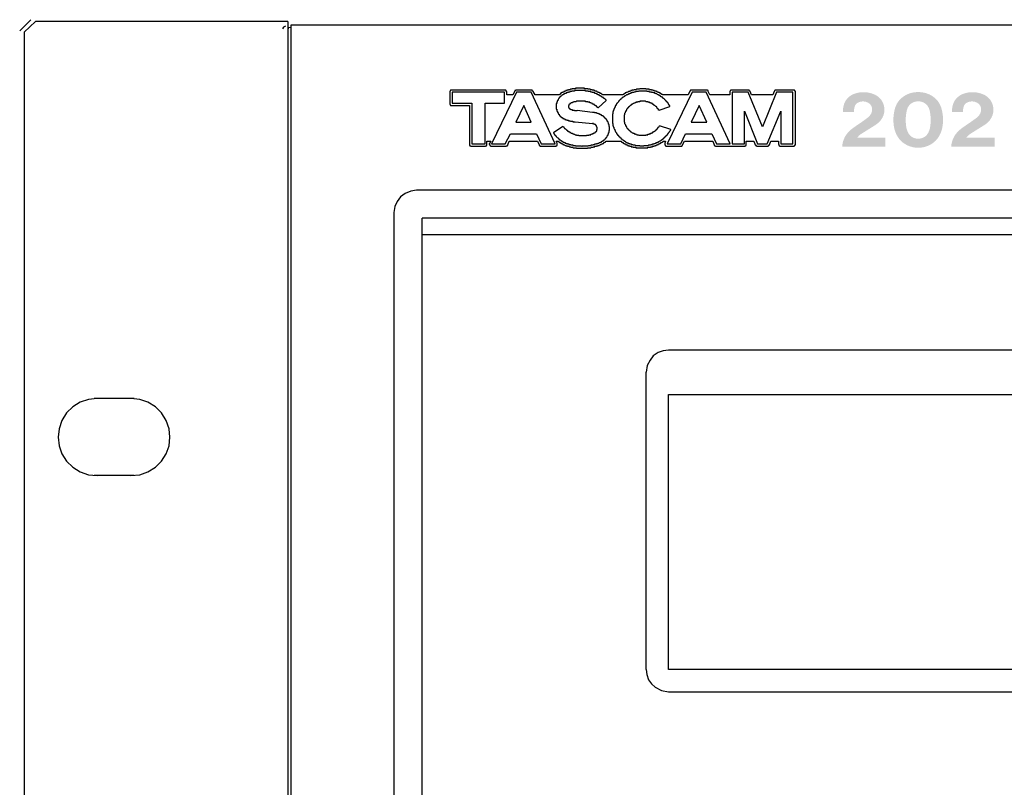
# Model space of a CAD drawing. Extents: x -334 to 148, y -213 to 206.
# Drawn here: x -334 to -246, y 137 to 206 of the extents above; entities that cross this region are included whole.
import ezdxf

# ---------------------------------------------------------------- set-up
doc = ezdxf.new("R2010")
doc.units = 0
doc.header["$MEASUREMENT"] = 0
doc.layers.add('レイヤー_1', color=160, linetype='Continuous')

msp = doc.modelspace()

# ---------------------------------------------------------------- hatches: boundary and pattern name
at = {"layer": 'レイヤー_1'}
h = msp.add_hatch(color=7, dxfattribs=at)
edge = h.paths.add_edge_path(flags=16)
edge.add_spline(control_points=[(-251.044883, 198.172917), (-251.127307, 197.934516), (-251.166323, 197.686469), (-251.155212, 197.439111), (-251.155212, 197.439111), (-250.178183, 197.439111), (-250.178183, 197.439111), (-250.179561, 197.586561), (-250.159235, 197.737457), (-250.123579, 197.880773), (-250.081721, 198.064052), (-249.948309, 198.217014), (-249.762619, 198.296251), (-249.557894, 198.376177), (-249.32802, 198.392714), (-249.112271, 198.339659), (-248.814701, 198.263178), (-248.596023, 198.033046), (-248.55761, 197.757438), (-248.524968, 197.445312), (-248.665959, 197.13801), (-248.934159, 196.936127), (-249.228198, 196.713574), (-249.531367, 196.499978), (-249.839272, 196.291895), (-250.004895, 196.181651), (-250.168279, 196.068652), (-250.326925, 195.95083), (-250.866772, 195.556022), (-251.192936, 194.973801), (-251.223598, 194.348861), (-251.223598, 194.348861), (-247.36466, 194.348861), (-247.36466, 194.348861), (-247.36466, 194.348861), (-247.36466, 195.135031), (-247.36466, 195.135031), (-247.36466, 195.135031), (-249.884833, 195.135031), (-249.884833, 195.135031), (-249.791127, 195.272835), (-249.669601, 195.387901), (-249.525854, 195.481608), (-249.525854, 195.481608), (-248.242556, 196.281559), (-248.242556, 196.281559), (-247.536484, 196.72391), (-247.266992, 197.549354), (-247.596687, 198.263178), (-247.743276, 198.583572), (-248.01363, 198.845399), (-248.360637, 198.996294), (-248.907546, 199.235384), (-249.541185, 199.262256), (-250.109626, 199.065196), (-250.55456, 198.909478), (-250.898208, 198.580816), (-251.044883, 198.172917)], knot_values=[0, 0, 0, 0, 1, 1, 1, 2, 2, 2, 3, 3, 3, 4, 4, 4, 5, 5, 5, 6, 6, 6, 7, 7, 7, 8, 8, 8, 9, 9, 9, 10, 10, 10, 11, 11, 11, 12, 12, 12, 13, 13, 13, 14, 14, 14, 15, 15, 15, 16, 16, 16, 17, 17, 17, 18, 18, 18, 19, 19, 19, 19], degree=3, periodic=0)
edge = h.paths.add_edge_path()
edge.add_spline(control_points=[(-253.294617, 195.53673), (-253.458775, 195.237695), (-253.796825, 195.048904), (-254.167001, 195.046837), (-254.537952, 195.048904), (-254.876605, 195.237695), (-255.040763, 195.53673), (-255.118278, 195.686936), (-255.178395, 195.842654), (-255.216119, 196.003885), (-255.315165, 196.542697), (-255.30061, 197.091846), (-255.1734, 197.621701), (-255.104239, 197.900754), (-254.907352, 198.140533), (-254.634328, 198.284538), (-254.491184, 198.349306), (-254.329007, 198.381689), (-254.167001, 198.378933), (-254.00422, 198.381689), (-253.843593, 198.349306), (-253.698985, 198.284538), (-253.425875, 198.139155), (-253.231055, 197.900065), (-253.161292, 197.621701), (-253.034167, 197.091846), (-253.01944, 196.542697), (-253.117883, 196.003885), (-253.157071, 195.842654), (-253.215724, 195.686936), (-253.294617, 195.53673)], knot_values=[0, 0, 0, 0, 1, 1, 1, 2, 2, 2, 3, 3, 3, 4, 4, 4, 5, 5, 5, 6, 6, 6, 7, 7, 7, 8, 8, 8, 9, 9, 9, 10, 10, 10, 10], degree=3, periodic=0)
edge = h.paths.add_edge_path(flags=16)
edge.add_spline(control_points=[(-252.043014, 195.920513), (-251.899784, 196.560612), (-251.927775, 197.223448), (-252.126126, 197.850456), (-252.390193, 198.664876), (-253.224767, 199.219537), (-254.167001, 199.210579), (-255.110613, 199.219537), (-255.943895, 198.664876), (-256.208651, 197.850456), (-256.406916, 197.223448), (-256.434821, 196.560612), (-256.292367, 195.920513), (-256.214163, 195.617345), (-256.079374, 195.327957), (-255.892994, 195.066819), (-255.50387, 194.55281), (-254.858432, 194.24413), (-254.167001, 194.241374), (-253.474967, 194.24413), (-252.830218, 194.55281), (-252.441783, 195.066819), (-252.255231, 195.327957), (-252.120614, 195.617345), (-252.043014, 195.920513)], knot_values=[0, 0, 0, 0, 1, 1, 1, 2, 2, 2, 3, 3, 3, 4, 4, 4, 5, 5, 5, 6, 6, 6, 7, 7, 7, 8, 8, 8, 8], degree=3, periodic=0)
edge = h.paths.add_edge_path(flags=16)
edge.add_spline(control_points=[(-260.765392, 198.172917), (-260.847127, 197.934516), (-260.884851, 197.686469), (-260.875033, 197.439111), (-260.875033, 197.439111), (-259.897831, 197.439111), (-259.897831, 197.439111), (-259.897831, 197.586561), (-259.880433, 197.737457), (-259.842107, 197.880773), (-259.800852, 198.064052), (-259.668129, 198.217014), (-259.480975, 198.296251), (-259.277628, 198.376177), (-259.04784, 198.392714), (-258.832005, 198.339659), (-258.533746, 198.263178), (-258.314465, 198.033046), (-258.278809, 197.757438), (-258.244616, 197.445312), (-258.385779, 197.13801), (-258.653893, 196.936127), (-258.947932, 196.713574), (-259.249809, 196.499978), (-259.558317, 196.291895), (-259.724715, 196.181651), (-259.888013, 196.068652), (-260.046573, 195.95083), (-260.586592, 195.556022), (-260.914048, 194.973801), (-260.942815, 194.348861), (-260.942815, 194.348861), (-257.084566, 194.348861), (-257.084566, 194.348861), (-257.084566, 194.348861), (-257.084566, 195.135031), (-257.084566, 195.135031), (-257.084566, 195.135031), (-259.604654, 195.135031), (-259.604654, 195.135031), (-259.511636, 195.272835), (-259.388818, 195.387901), (-259.244124, 195.481608), (-259.244124, 195.481608), (-257.962463, 196.281559), (-257.962463, 196.281559), (-257.254926, 196.72391), (-256.986726, 197.549354), (-257.316335, 198.263178), (-257.462407, 198.583572), (-257.733364, 198.845399), (-258.079079, 198.996294), (-258.627366, 199.235384), (-259.260833, 199.262256), (-259.828671, 199.065196), (-260.27438, 198.909478), (-260.617253, 198.580816), (-260.765392, 198.172917)], knot_values=[0, 0, 0, 0, 1, 1, 1, 2, 2, 2, 3, 3, 3, 4, 4, 4, 5, 5, 5, 6, 6, 6, 7, 7, 7, 8, 8, 8, 9, 9, 9, 10, 10, 10, 11, 11, 11, 12, 12, 12, 13, 13, 13, 14, 14, 14, 15, 15, 15, 16, 16, 16, 17, 17, 17, 18, 18, 18, 19, 19, 19, 19], degree=3, periodic=0)

# ---------------------------------------------------------------- linework, layer by layer
at = {"layer": 'レイヤー_1', "color": 250}
for p, q in [((-333.283705, 205.65842), (-334.276409, 204.678635)), ((-310.369427, 205.503391), (-310.369427, 75.196788)), ((-333.871869, 204.552544), (-333.871869, 76.146257)), ((-310.369427, 204.715842), (-310.369427, 75.980892)), ((123.796578, 205.171973), (-310.116557, 205.171973)), ((-310.116557, 205.171973), (-310.116557, 75.526828)), ((-310.369427, 204.180474), (-310.369427, 76.519016)), ((-284.757468, 198.341037), (-284.84127, 198.341037)), ((-175.064853, 190.449702), (-298.8908, 190.449702)), ((-300.908679, 188.465327), (-300.908679, 110.883154)), ((-176.5372, 187.967855), (-298.385921, 187.967855)), ((-298.385921, 112.372125), (-298.385921, 187.967855)), ((-298.385921, 186.522293), (-176.5372, 186.522293)), ((-198.528451, 176.18425), (-276.438079, 176.18425)), ((-278.415392, 147.731896), (-278.415392, 174.239149)), ((-276.438079, 172.256152), (-198.528451, 172.256152)), ((-324.075309, 171.879948), (-327.650629, 171.879948)), ((-324.075309, 165.018696), (-327.650629, 165.018696)), ((-276.438079, 145.744765), (-198.528451, 145.744765))]:
    msp.add_line(p, q, dxfattribs=at)
for points in [[(-310.369427, 205.503391), (-332.864092, 205.503391), (-333.871869, 204.552544)], [(-310.590775, 205.086534), (-310.756312, 205.005919), (-310.8402, 204.841933)], [(-310.116557, 204.965956), (-310.327483, 204.924615), (-310.369427, 204.715842)], [(-295.900026, 199.335292), (-295.900026, 199.291195), (-295.940592, 199.291195), (-295.940592, 198.093679), (-295.900026, 198.093679), (-295.900026, 198.052338), (-295.857393, 198.052338), (-295.857393, 198.010308), (-294.174809, 198.010308)], [(-290.139827, 199.291195), (-290.139827, 199.291195), (-290.308292, 198.961844), (-290.853651, 198.961844), (-290.853651, 199.251921), (-290.896284, 199.251921), (-290.896284, 199.335292), (-290.938917, 199.335292), (-290.938917, 199.375255), (-295.857393, 199.375255), (-295.857393, 199.335292), (-295.900026, 199.335292)], [(-288.542594, 199.335292), (-288.582299, 199.335292), (-288.582299, 199.375255), (-290.053958, 199.375255), (-290.053958, 199.335292), (-290.139827, 199.335292), (-290.139827, 199.291195)], [(-285.640274, 199.291195), (-285.682218, 199.291195), (-285.682218, 199.251921), (-285.765417, 199.251921), (-285.765417, 199.210579), (-285.849305, 199.210579), (-285.849305, 199.16786), (-285.93371, 199.16786), (-285.93371, 199.127208), (-286.01889, 199.127208), (-286.01889, 199.086556), (-286.060145, 199.086556), (-286.060145, 199.043837), (-286.102003, 199.043837), (-286.102003, 199.003874), (-286.1461, 199.003874), (-286.185977, 198.961844), (-288.331496, 198.961844), (-288.499789, 199.251921), (-288.499789, 199.291195), (-288.542594, 199.291195), (-288.542594, 199.335292)], [(-283.45281, 199.458626), (-283.621792, 199.458626), (-283.621792, 199.499278), (-283.915831, 199.499278), (-283.915831, 199.54062), (-284.714232, 199.54062), (-284.714232, 199.499278), (-285.008271, 199.499278), (-285.008271, 199.458626), (-285.177253, 199.458626), (-285.219111, 199.415218), (-285.345546, 199.415218), (-285.345546, 199.375255), (-285.472067, 199.375255), (-285.472067, 199.335292), (-285.597124, 199.335292), (-285.597124, 199.291195), (-285.640274, 199.291195)], [(-283.117516, 199.16786), (-283.201318, 199.16786), (-283.242573, 199.210579), (-283.369611, 199.210579), (-283.369611, 199.251921), (-283.579848, 199.251921), (-283.579848, 199.291195), (-283.831426, 199.291195), (-283.831426, 199.335292), (-284.798637, 199.335292), (-284.798637, 199.291195), (-285.050818, 199.291195), (-285.050818, 199.251921), (-285.219111, 199.251921), (-285.219111, 199.210579), (-285.261141, 199.210579)], [(-280.426294, 199.003874), (-280.467635, 199.003874), (-280.51156, 198.961844), (-282.318513, 198.961844), (-282.318513, 199.003874), (-282.36106, 199.003874), (-282.402315, 199.043837), (-282.444862, 199.043837), (-282.444862, 199.086556), (-282.527974, 199.086556), (-282.527974, 199.127208), (-282.611863, 199.127208), (-282.611863, 199.16786), (-282.695578, 199.16786), (-282.695578, 199.210579), (-282.781533, 199.210579), (-282.781533, 199.251921), (-282.864733, 199.251921), (-282.864733, 199.291195), (-282.99177, 199.291195), (-282.99177, 199.335292), (-283.076261, 199.335292), (-283.076261, 199.375255), (-283.242573, 199.375255), (-283.242573, 199.415218), (-283.369611, 199.415218), (-283.411555, 199.458626), (-283.45281, 199.458626)], [(-277.650581, 199.291195), (-277.693989, 199.335292), (-277.777188, 199.335292), (-277.819046, 199.375255), (-277.902762, 199.375255), (-277.945308, 199.415218), (-278.113774, 199.415218), (-278.156321, 199.458626), (-278.451048, 199.458626), (-278.451048, 199.499278), (-278.996665, 199.499278), (-279.039126, 199.458626), (-279.291393, 199.458626), (-279.33394, 199.415218), (-279.500855, 199.415218), (-279.542885, 199.375255), (-279.670612, 199.375255), (-279.670612, 199.335292), (-279.795583, 199.335292), (-279.795583, 199.291195), (-279.879557, 199.291195), (-279.922018, 199.251921), (-280.00582, 199.251921), (-280.047764, 199.210579), (-280.090311, 199.210579), (-280.131566, 199.16786), (-280.215454, 199.16786), (-280.215454, 199.127208), (-280.29917, 199.127208), (-280.29917, 199.086556), (-280.341803, 199.086556), (-280.341803, 199.043837), (-280.426294, 199.043837), (-280.426294, 199.003874)], [(-277.482374, 199.043837), (-277.525696, 199.043837), (-277.567468, 199.086556), (-277.650581, 199.086556), (-277.650581, 199.127208), (-277.777188, 199.127208), (-277.777188, 199.16786), (-277.902762, 199.16786), (-277.945308, 199.210579), (-278.113774, 199.210579), (-278.113774, 199.251921), (-278.365266, 199.251921), (-278.365266, 199.291195), (-279.08107, 199.291195), (-279.123014, 199.251921), (-279.33394, 199.251921)], [(-274.45603, 199.335292), (-274.49849, 199.335292), (-274.49849, 199.291195), (-274.539745, 199.291195), (-274.664716, 198.961844), (-276.97939, 198.961844), (-276.97939, 199.003874), (-277.062589, 199.003874), (-277.062589, 199.043837), (-277.104447, 199.043837), (-277.104447, 199.086556), (-277.188335, 199.086556), (-277.188335, 199.127208), (-277.273429, 199.127208), (-277.273429, 199.16786), (-277.357317, 199.16786), (-277.357317, 199.210579), (-277.440344, 199.210579), (-277.440344, 199.251921), (-277.525696, 199.251921), (-277.525696, 199.291195), (-277.650581, 199.291195)], [(-270.96632, 199.210579), (-270.96632, 198.961844), (-272.732793, 198.961844), (-272.899794, 199.251921), (-272.899794, 199.335292), (-272.941566, 199.335292), (-272.941566, 199.375255), (-274.45603, 199.375255), (-274.45603, 199.335292)], [(-269.199245, 199.335292), (-269.242567, 199.335292), (-269.242567, 199.375255), (-270.881915, 199.375255), (-270.881915, 199.335292), (-270.924548, 199.335292), (-270.924548, 199.291195), (-270.96632, 199.291195), (-270.96632, 199.210579)], [(-265.289922, 199.375255), (-266.928582, 199.375255), (-266.928582, 199.335292), (-266.97199, 199.335292), (-266.97199, 199.291195), (-267.013159, 199.291195), (-267.013159, 199.251921), (-267.139508, 198.961844), (-269.031641, 198.961844), (-269.158765, 199.251921), (-269.158765, 199.291195), (-269.199245, 199.291195), (-269.199245, 199.335292)], [(-265.205518, 194.412939), (-265.16366, 194.412939), (-265.16366, 194.497), (-265.12163, 194.497), (-265.12163, 199.291195), (-265.16366, 199.291195), (-265.16366, 199.335292), (-265.205518, 199.335292), (-265.205518, 199.375255), (-265.289922, 199.375255)], [(-291.063888, 199.210579), (-295.73182, 199.210579), (-295.73182, 198.217014), (-293.964658, 198.217014), (-293.964658, 194.577615), (-292.788502, 194.577615)], [(-292.788502, 194.577615), (-292.788502, 198.217014), (-291.063888, 198.217014), (-291.063888, 199.210579)], [(-288.667479, 199.210579), (-289.970759, 199.210579), (-292.19896, 194.577615), (-290.980172, 194.577615), (-290.516979, 195.487809), (-288.205061, 195.487809), (-287.785276, 194.577615), (-286.523166, 194.577615), (-288.667479, 199.210579)], [(-285.261141, 199.210579), (-285.345546, 199.210579), (-285.345546, 199.16786), (-285.472067, 199.16786), (-285.472067, 199.127208), (-285.554577, 199.127208), (-285.554577, 199.086556), (-285.682218, 199.086556), (-285.682218, 199.043837), (-285.765417, 199.043837), (-285.765417, 199.003874), (-285.808567, 199.003874), (-285.849305, 198.961844), (-285.891852, 198.961844), (-285.891852, 198.921191), (-285.93371, 198.921191), (-285.976946, 198.879161), (-285.976946, 198.879161), (-286.01889, 198.836442), (-286.060145, 198.836442), (-286.060145, 198.796479), (-286.102003, 198.796479), (-286.102003, 198.755827), (-286.1461, 198.755827), (-286.1461, 198.712419), (-286.185977, 198.712419), (-286.185977, 198.672456), (-286.228438, 198.632492), (-286.228438, 198.589773), (-286.271071, 198.548432), (-286.271071, 198.505713), (-286.31224, 198.505713), (-286.31224, 198.424409), (-286.354959, 198.424409), (-286.354959, 198.341037), (-286.396731, 198.341037), (-286.396731, 198.176362), (-286.43945, 198.176362), (-286.43945, 197.67889), (-286.396731, 197.67889), (-286.396731, 197.514214), (-286.354959, 197.514214), (-286.354959, 197.431532), (-286.31224, 197.431532), (-286.31224, 197.347472), (-286.271071, 197.347472), (-286.271071, 197.267546), (-286.228438, 197.267546), (-286.228438, 197.223448)], [(-282.27588, 198.712419), (-282.27588, 198.712419), (-282.318513, 198.755827), (-282.36106, 198.755827), (-282.36106, 198.796479), (-282.402315, 198.796479), (-282.444862, 198.836442), (-282.488184, 198.836442), (-282.488184, 198.879161), (-282.570005, 198.879161), (-282.570005, 198.921191), (-282.611863, 198.921191), (-282.611863, 198.961844), (-282.695578, 198.961844), (-282.738298, 199.003874), (-282.781533, 199.003874), (-282.781533, 199.043837), (-282.864733, 199.043837), (-282.907968, 199.086556), (-282.99177, 199.086556), (-282.99177, 199.127208), (-283.076261, 199.127208), (-283.076261, 199.16786), (-283.117516, 199.16786)], [(-282.695578, 197.802913), (-281.981152, 198.465061), (-281.981152, 198.505713), (-282.023785, 198.505713), (-282.023785, 198.548432), (-282.066332, 198.548432), (-282.107501, 198.589773), (-282.150134, 198.589773), (-282.150134, 198.632492), (-282.192078, 198.632492), (-282.192078, 198.672456), (-282.234797, 198.672456), (-282.234797, 198.712419), (-282.27588, 198.712419)], [(-279.33394, 199.251921), (-279.33394, 199.251921), (-279.375798, 199.210579), (-279.500855, 199.210579), (-279.542885, 199.16786), (-279.670612, 199.16786), (-279.670612, 199.127208), (-279.795583, 199.127208), (-279.795583, 199.086556), (-279.879557, 199.086556), (-279.922018, 199.043837), (-280.00582, 199.043837), (-280.00582, 199.003874), (-280.047764, 199.003874), (-280.090311, 198.961844), (-280.173596, 198.961844), (-280.173596, 198.921191), (-280.215454, 198.921191), (-280.25869, 198.879161), (-280.29917, 198.879161), (-280.341803, 198.836442), (-280.385125, 198.836442), (-280.385125, 198.796479), (-280.426294, 198.796479), (-280.467635, 198.755827), (-280.467635, 198.755827), (-280.51156, 198.712419), (-280.553418, 198.712419), (-280.553418, 198.672456), (-280.593984, 198.672456), (-280.636531, 198.632492), (-280.636531, 198.632492), (-280.679853, 198.589773), (-280.679853, 198.548432), (-280.721022, 198.548432), (-280.761674, 198.505713), (-280.761674, 198.505713), (-280.80491, 198.465061), (-280.80491, 198.465061), (-280.847457, 198.424409), (-280.847457, 198.381689), (-280.888712, 198.381689), (-280.888712, 198.341037), (-280.931345, 198.301074), (-280.931345, 198.301074), (-280.973289, 198.258355), (-280.973289, 198.258355), (-281.01575, 198.217014), (-281.01575, 198.176362), (-281.056488, 198.176362), (-281.056488, 198.133643), (-281.099638, 198.093679), (-281.099638, 198.052338), (-281.141582, 198.010308), (-281.141582, 197.970345), (-281.18344, 197.970345), (-281.18344, 197.885596), (-281.225384, 197.885596), (-281.225384, 197.802913), (-281.268017, 197.762261), (-281.268017, 197.722298), (-281.309186, 197.67889), (-281.309186, 197.598275), (-281.351216, 197.555556), (-281.351216, 197.473562), (-281.392988, 197.431532), (-281.392988, 197.267546), (-281.435621, 197.267546), (-281.435621, 196.439345), (-281.392988, 196.397314), (-281.392988, 196.233328), (-281.351216, 196.190609), (-281.351216, 196.109304), (-281.309186, 196.065896), (-281.309186, 195.984592), (-281.268017, 195.942562), (-281.268017, 195.902599), (-281.225384, 195.85988), (-281.225384, 195.817849), (-281.18344, 195.777886), (-281.18344, 195.694515), (-281.141582, 195.694515), (-281.141582, 195.653863), (-281.099638, 195.611833), (-281.099638, 195.571181), (-281.056488, 195.571181), (-281.056488, 195.487809), (-281.01575, 195.487809), (-281.01575, 195.447846), (-280.973289, 195.447846), (-280.973289, 195.363786), (-280.931345, 195.363786), (-280.931345, 195.323134), (-280.888712, 195.323134), (-280.888712, 195.279725), (-280.847457, 195.279725), (-280.847457, 195.239762), (-280.80491, 195.239762), (-280.80491, 195.19911), (-280.761674, 195.19911), (-280.761674, 195.155702), (-280.721022, 195.155702), (-280.721022, 195.11505), (-280.679853, 195.11505), (-280.679853, 195.075087), (-280.636531, 195.075087), (-280.636531, 195.031679), (-280.593984, 195.031679), (-280.593984, 194.991715)], [(-277.273429, 197.598275), (-276.305443, 197.927626), (-276.305443, 197.970345), (-276.348076, 198.010308), (-276.348076, 198.052338), (-276.389159, 198.052338), (-276.389159, 198.133643), (-276.432567, 198.133643), (-276.432567, 198.176362), (-276.473736, 198.176362), (-276.473736, 198.258355), (-276.516369, 198.258355), (-276.516369, 198.301074), (-276.557624, 198.301074), (-276.557624, 198.341037), (-276.599482, 198.341037), (-276.599482, 198.381689), (-276.642804, 198.381689), (-276.642804, 198.424409), (-276.684576, 198.465061), (-276.684576, 198.465061), (-276.726606, 198.505713), (-276.767775, 198.505713), (-276.767775, 198.548432), (-276.811097, 198.589773), (-276.852352, 198.589773), (-276.852352, 198.632492), (-276.893607, 198.632492), (-276.893607, 198.672456), (-276.936154, 198.672456), (-276.936154, 198.712419), (-276.97939, 198.712419), (-276.97939, 198.755827), (-277.020645, 198.755827), (-277.062589, 198.796479), (-277.104447, 198.796479), (-277.104447, 198.836442), (-277.146477, 198.836442), (-277.188335, 198.879161), (-277.230968, 198.879161), (-277.230968, 198.921191), (-277.314684, 198.921191), (-277.314684, 198.961844), (-277.357317, 198.961844), (-277.399261, 199.003874), (-277.440344, 199.003874), (-277.482374, 199.043837), (-277.482374, 199.043837)], [(-273.068776, 199.210579), (-274.330197, 199.210579), (-276.557624, 194.577615), (-275.33806, 194.577615), (-274.918275, 195.487809), (-272.563725, 195.487809), (-272.14394, 194.577615), (-270.924548, 194.577615), (-273.068776, 199.210579)], [(-270.756083, 199.210579), (-270.756083, 194.577615), (-269.662438, 194.577615), (-269.662438, 197.514214), (-268.484818, 194.577615), (-267.645162, 194.577615), (-266.424995, 197.514214), (-266.424995, 194.577615), (-265.331866, 194.577615), (-265.331866, 199.210579), (-266.802147, 199.210579), (-268.064947, 196.109304), (-269.327058, 199.210579), (-270.756083, 199.210579)], [(-294.174809, 198.010308), (-294.174809, 194.452903), (-294.132262, 194.452903), (-294.132262, 194.412939), (-294.049752, 194.412939), (-294.049752, 194.37022), (-292.745869, 194.37022), (-292.745869, 194.412939), (-292.70315, 194.412939)], [(-289.339445, 198.010308), (-290.053958, 196.520649), (-288.667479, 196.520649), (-289.339445, 198.010308)], [(-285.303085, 198.010308), (-285.345546, 198.010308), (-285.345546, 197.845633), (-285.303085, 197.845633), (-285.303085, 197.762261), (-285.261141, 197.762261), (-285.261141, 197.722298), (-285.219111, 197.722298), (-285.219111, 197.67889), (-285.177253, 197.67889), (-285.13462, 197.638927), (-285.094226, 197.638927)], [(-285.219111, 198.176362), (-285.219111, 198.133643), (-285.261141, 198.133643), (-285.261141, 198.093679), (-285.303085, 198.093679), (-285.303085, 198.010308)], [(-284.84127, 198.341037), (-284.883214, 198.341037), (-284.883214, 198.301074), (-284.966413, 198.301074), (-285.008271, 198.258355), (-285.094226, 198.258355), (-285.094226, 198.217014), (-285.13462, 198.217014), (-285.177253, 198.176362), (-285.219111, 198.176362)], [(-285.094226, 197.638927), (-285.008271, 197.638927), (-285.008271, 197.598275), (-284.798637, 197.598275), (-284.798637, 197.555556), (-284.588486, 197.555556)], [(-284.420193, 198.381689), (-284.631205, 198.381689), (-284.672374, 198.341037), (-284.757468, 198.341037)], [(-283.033025, 197.347472), (-283.033025, 197.391569), (-283.201318, 197.391569), (-284.588486, 197.555556)], [(-283.45281, 198.301074), (-283.621792, 198.301074), (-283.621792, 198.341037), (-283.831426, 198.341037), (-283.831426, 198.381689), (-284.420193, 198.381689)], [(-282.695578, 197.802913), (-282.738298, 197.802913), (-282.738298, 197.845633), (-282.781533, 197.845633), (-282.781533, 197.885596), (-282.822702, 197.885596), (-282.822702, 197.927626), (-282.864733, 197.927626), (-282.864733, 197.970345), (-282.949223, 197.970345), (-282.949223, 198.010308), (-282.99177, 198.010308), (-282.99177, 198.052338), (-283.033025, 198.052338), (-283.033025, 198.093679), (-283.117516, 198.093679), (-283.117516, 198.133643), (-283.201318, 198.133643), (-283.201318, 198.176362), (-283.242573, 198.176362), (-283.285034, 198.217014), (-283.327753, 198.217014), (-283.369611, 198.258355), (-283.45281, 198.258355), (-283.45281, 198.301074)], [(-280.215454, 197.555556), (-280.215454, 197.514214), (-280.25869, 197.514214), (-280.25869, 197.431532), (-280.29917, 197.431532), (-280.29917, 197.347472), (-280.341803, 197.307509), (-280.341803, 197.182796), (-280.385125, 197.182796), (-280.385125, 196.520649), (-280.341803, 196.520649), (-280.341803, 196.397314), (-280.29917, 196.356662), (-280.29917, 196.27398), (-280.25869, 196.27398), (-280.25869, 196.190609), (-280.215454, 196.190609), (-280.215454, 196.109304), (-280.173596, 196.109304), (-280.173596, 196.065896), (-280.131566, 196.025933), (-280.131566, 195.984592), (-280.090311, 195.984592), (-280.090311, 195.942562), (-280.047764, 195.942562), (-280.047764, 195.902599), (-280.00582, 195.902599), (-280.00582, 195.85988), (-279.96534, 195.817849), (-279.96534, 195.817849), (-279.922018, 195.777886), (-279.879557, 195.777886), (-279.879557, 195.735167), (-279.838302, 195.735167), (-279.838302, 195.694515), (-279.795583, 195.694515), (-279.795583, 195.653863), (-279.753811, 195.653863), (-279.711092, 195.611833), (-279.670612, 195.611833), (-279.670612, 195.571181), (-279.584829, 195.571181), (-279.584829, 195.530528)], [(-279.795583, 198.010308), (-279.838302, 198.010308), (-279.879557, 197.970345), (-279.879557, 197.970345), (-279.922018, 197.927626), (-279.922018, 197.927626), (-279.96534, 197.885596), (-280.00582, 197.885596), (-280.00582, 197.845633), (-280.047764, 197.802913), (-280.047764, 197.802913), (-280.090311, 197.762261), (-280.090311, 197.722298), (-280.131566, 197.722298), (-280.131566, 197.67889), (-280.173596, 197.638927), (-280.173596, 197.598275), (-280.215454, 197.598275), (-280.215454, 197.555556)], [(-278.113774, 198.301074), (-278.240122, 198.301074), (-278.282067, 198.341037), (-278.451048, 198.341037), (-278.490839, 198.381689), (-278.996665, 198.381689), (-278.996665, 198.341037), (-279.164958, 198.341037), (-279.207419, 198.301074), (-279.33394, 198.301074), (-279.33394, 198.258355), (-279.416364, 198.258355), (-279.459686, 198.217014), (-279.500855, 198.217014), (-279.542885, 198.176362), (-279.584829, 198.176362), (-279.62729, 198.133643), (-279.670612, 198.133643), (-279.670612, 198.093679), (-279.753811, 198.093679), (-279.753811, 198.052338), (-279.795583, 198.052338), (-279.795583, 198.010308)], [(-278.03135, 198.258355), (-278.113774, 198.258355), (-278.113774, 198.301074)], [(-277.693989, 198.052338), (-277.736622, 198.052338), (-277.736622, 198.093679), (-277.819046, 198.093679), (-277.819046, 198.133643), (-277.862282, 198.133643), (-277.862282, 198.176362), (-277.945308, 198.176362), (-277.945308, 198.217014), (-278.03135, 198.217014), (-278.03135, 198.258355)], [(-277.273429, 197.598275), (-277.314684, 197.598275), (-277.314684, 197.67889), (-277.357317, 197.67889), (-277.357317, 197.722298), (-277.399261, 197.722298), (-277.399261, 197.762261), (-277.440344, 197.762261), (-277.440344, 197.802913), (-277.482374, 197.845633), (-277.482374, 197.885596), (-277.525696, 197.885596), (-277.525696, 197.927626), (-277.567468, 197.927626), (-277.609498, 197.970345), (-277.650581, 197.970345), (-277.650581, 198.010308), (-277.693989, 198.010308), (-277.693989, 198.052338)], [(-273.698022, 198.010308), (-274.413224, 196.520649), (-273.026143, 196.520649), (-273.698022, 198.010308)], [(-286.228438, 197.223448), (-286.185977, 197.223448), (-286.185977, 197.142833), (-286.1461, 197.142833), (-286.1461, 197.100114), (-286.102003, 197.100114), (-286.102003, 197.060151), (-286.060145, 197.060151), (-286.060145, 197.017432), (-286.01889, 197.017432), (-286.01889, 196.97678), (-285.976946, 196.97678), (-285.976946, 196.936127), (-285.891852, 196.936127), (-285.891852, 196.894097), (-285.849305, 196.894097), (-285.849305, 196.852067), (-285.765417, 196.852067), (-285.765417, 196.811415), (-285.682218, 196.811415), (-285.682218, 196.768696), (-285.597124, 196.768696), (-285.597124, 196.728733), (-285.472067, 196.728733), (-285.472067, 196.688081), (-285.345546, 196.688081), (-285.345546, 196.644672), (-285.219111, 196.644672), (-285.177253, 196.604709), (-284.966413, 196.604709), (-284.966413, 196.564746), (-284.883214, 196.564746)], [(-284.294447, 194.412939), (-284.210645, 194.412939), (-284.168615, 194.37022), (-284.125465, 194.37022), (-284.08421, 194.412939), (-283.579848, 194.412939), (-283.537301, 194.452903), (-283.327753, 194.452903), (-283.327753, 194.497), (-283.158082, 194.497), (-283.117516, 194.536963), (-282.99177, 194.536963), (-282.99177, 194.577615), (-282.864733, 194.577615), (-282.864733, 194.620334), (-282.738298, 194.620334), (-282.738298, 194.660986), (-282.654409, 194.660986), (-282.611863, 194.700949), (-282.527974, 194.700949), (-282.488184, 194.745047), (-282.444862, 194.745047), (-282.444862, 194.784321), (-282.36106, 194.784321), (-282.36106, 194.826351), (-282.318513, 194.826351), (-282.27588, 194.867003), (-282.234797, 194.867003), (-282.234797, 194.909033), (-282.192078, 194.909033), (-282.192078, 194.949685), (-282.150134, 194.949685), (-282.107501, 194.991715), (-282.107501, 194.991715), (-282.066332, 195.031679), (-282.066332, 195.031679), (-282.023785, 195.075087), (-282.023785, 195.11505), (-281.981152, 195.11505), (-281.981152, 195.155702), (-281.940069, 195.155702), (-281.940069, 195.19911), (-281.898642, 195.239762), (-281.898642, 195.279725), (-281.856181, 195.323134), (-281.856181, 195.363786), (-281.814151, 195.363786), (-281.814151, 195.447846), (-281.772293, 195.487809), (-281.772293, 195.571181), (-281.730349, 195.611833), (-281.730349, 195.777886), (-281.687802, 195.817849), (-281.687802, 196.109304), (-281.730349, 196.149268), (-281.730349, 196.313943), (-281.772293, 196.356662), (-281.772293, 196.439345), (-281.814151, 196.480686), (-281.814151, 196.564746), (-281.856181, 196.564746), (-281.856181, 196.644672)], [(-281.856181, 196.644672), (-281.898642, 196.644672), (-281.898642, 196.688081), (-281.940069, 196.688081), (-281.940069, 196.768696), (-281.981152, 196.768696), (-281.981152, 196.811415), (-282.023785, 196.811415), (-282.023785, 196.852067), (-282.066332, 196.852067), (-282.066332, 196.894097), (-282.107501, 196.894097), (-282.107501, 196.936127), (-282.150134, 196.936127), (-282.150134, 196.97678), (-282.192078, 196.97678), (-282.192078, 197.017432), (-282.234797, 197.017432), (-282.234797, 197.060151), (-282.27588, 197.060151), (-282.27588, 197.100114), (-282.36106, 197.100114), (-282.36106, 197.142833), (-282.444862, 197.142833), (-282.444862, 197.182796), (-282.527974, 197.182796), (-282.527974, 197.223448), (-282.611863, 197.223448), (-282.611863, 197.267546), (-282.695578, 197.267546), (-282.695578, 197.307509), (-282.822702, 197.307509), (-282.864733, 197.347472), (-283.033025, 197.347472)], [(-285.849305, 196.149268), (-286.691458, 195.571181), (-286.691458, 195.530528), (-286.648223, 195.530528), (-286.648223, 195.487809), (-286.606968, 195.447846), (-286.606968, 195.405816), (-286.565799, 195.405816), (-286.565799, 195.363786), (-286.523166, 195.363786), (-286.523166, 195.323134), (-286.480705, 195.323134), (-286.480705, 195.279725), (-286.43945, 195.279725), (-286.43945, 195.239762), (-286.396731, 195.19911), (-286.396731, 195.19911), (-286.354959, 195.155702), (-286.354959, 195.155702), (-286.31224, 195.11505), (-286.271071, 195.11505), (-286.271071, 195.075087), (-286.228438, 195.075087), (-286.228438, 195.031679), (-286.185977, 195.031679), (-286.185977, 194.991715), (-286.1461, 194.991715), (-286.1461, 194.949685), (-286.102003, 194.949685), (-286.060145, 194.909033), (-286.01889, 194.909033), (-286.01889, 194.867003), (-285.976946, 194.867003), (-285.93371, 194.826351), (-285.891852, 194.826351), (-285.891852, 194.784321), (-285.808567, 194.784321), (-285.808567, 194.745047), (-285.724162, 194.745047), (-285.724162, 194.700949), (-285.640274, 194.700949), (-285.640274, 194.660986), (-285.554577, 194.660986), (-285.554577, 194.620334), (-285.429348, 194.620334), (-285.429348, 194.577615), (-285.303085, 194.577615), (-285.303085, 194.536963), (-285.177253, 194.536963), (-285.13462, 194.497), (-284.966413, 194.497), (-284.966413, 194.452903), (-284.757468, 194.452903), (-284.714232, 194.412939), (-284.294447, 194.412939)], [(-285.849305, 196.149268), (-285.808567, 196.149268), (-285.808567, 196.109304), (-285.765417, 196.109304), (-285.765417, 196.065896), (-285.724162, 196.025933), (-285.724162, 195.984592), (-285.682218, 195.984592), (-285.682218, 195.942562), (-285.640274, 195.942562), (-285.597124, 195.902599), (-285.597124, 195.902599), (-285.554577, 195.85988), (-285.513839, 195.85988), (-285.513839, 195.817849), (-285.472067, 195.817849), (-285.472067, 195.777886), (-285.429348, 195.777886), (-285.429348, 195.735167), (-285.345546, 195.735167), (-285.345546, 195.694515), (-285.303085, 195.694515), (-285.303085, 195.653863), (-285.219111, 195.653863), (-285.219111, 195.611833), (-285.177253, 195.611833), (-285.13462, 195.571181), (-285.094226, 195.571181)], [(-284.883214, 196.564746), (-284.757468, 196.564746), (-283.201318, 196.397314)], [(-282.864733, 196.190609), (-282.864733, 196.233328), (-282.907968, 196.233328), (-282.907968, 196.27398), (-282.949223, 196.27398), (-282.949223, 196.313943), (-283.033025, 196.313943), (-283.033025, 196.356662), (-283.117516, 196.356662), (-283.117516, 196.397314), (-283.201318, 196.397314)], [(-282.99177, 195.571181), (-282.99177, 195.611833), (-282.949223, 195.611833), (-282.949223, 195.653863), (-282.907968, 195.653863), (-282.907968, 195.694515), (-282.864733, 195.694515), (-282.864733, 195.735167), (-282.822702, 195.735167), (-282.822702, 195.817849)], [(-282.822702, 195.817849), (-282.822702, 195.85988), (-282.781533, 195.85988), (-282.781533, 196.065896), (-282.822702, 196.065896), (-282.822702, 196.149268), (-282.864733, 196.149268), (-282.864733, 196.190609)], [(-278.071227, 195.487809), (-278.03135, 195.487809), (-278.03135, 195.530528), (-277.945308, 195.530528), (-277.945308, 195.571181), (-277.862282, 195.571181), (-277.862282, 195.611833), (-277.819046, 195.611833), (-277.819046, 195.653863), (-277.736622, 195.653863), (-277.736622, 195.694515), (-277.693989, 195.694515), (-277.693989, 195.735167), (-277.650581, 195.735167), (-277.609498, 195.777886), (-277.567468, 195.777886), (-277.567468, 195.817849), (-277.525696, 195.817849), (-277.525696, 195.85988), (-277.482374, 195.85988), (-277.482374, 195.902599)], [(-277.862282, 194.536963), (-277.862282, 194.577615), (-277.736622, 194.577615), (-277.736622, 194.620334), (-277.609498, 194.620334), (-277.609498, 194.660986), (-277.525696, 194.660986), (-277.525696, 194.700949), (-277.440344, 194.700949), (-277.399261, 194.745047), (-277.357317, 194.745047), (-277.357317, 194.784321), (-277.273429, 194.784321), (-277.273429, 194.826351), (-277.230968, 194.826351), (-277.188335, 194.867003), (-277.146477, 194.867003), (-277.104447, 194.909033), (-277.062589, 194.909033), (-277.062589, 194.949685), (-277.020645, 194.949685), (-277.020645, 194.991715), (-276.97939, 194.991715), (-276.936154, 195.031679), (-276.893607, 195.031679), (-276.893607, 195.075087), (-276.852352, 195.075087), (-276.852352, 195.11505), (-276.811097, 195.11505), (-276.811097, 195.155702), (-276.767775, 195.155702), (-276.767775, 195.19911), (-276.726606, 195.19911), (-276.726606, 195.239762), (-276.684576, 195.239762), (-276.684576, 195.279725), (-276.642804, 195.279725), (-276.642804, 195.323134), (-276.599482, 195.323134), (-276.599482, 195.363786), (-276.557624, 195.363786), (-276.557624, 195.405816), (-276.516369, 195.405816), (-276.516369, 195.447846), (-276.473736, 195.487809), (-276.473736, 195.530528), (-276.432567, 195.530528), (-276.432567, 195.571181), (-276.389159, 195.571181), (-276.389159, 195.611833), (-276.348076, 195.653863), (-276.348076, 195.694515), (-276.305443, 195.694515), (-276.305443, 195.735167), (-276.263585, 195.777886), (-276.263585, 195.817849), (-276.221555, 195.817849), (-276.221555, 195.85988), (-277.230968, 196.190609)], [(-277.482374, 195.902599), (-277.440344, 195.902599), (-277.440344, 195.942562), (-277.399261, 195.942562), (-277.399261, 195.984592), (-277.357317, 196.025933), (-277.357317, 196.065896), (-277.314684, 196.065896), (-277.314684, 196.109304), (-277.273429, 196.109304), (-277.273429, 196.149268), (-277.230968, 196.190609), (-277.230968, 196.190609)], [(-285.094226, 195.571181), (-285.094226, 195.530528), (-285.008271, 195.530528), (-284.966413, 195.487809), (-284.883214, 195.487809), (-284.883214, 195.447846)], [(-284.883214, 195.447846), (-284.798637, 195.447846), (-284.757468, 195.405816), (-284.631205, 195.405816), (-284.631205, 195.363786), (-284.420193, 195.363786)], [(-284.420193, 195.363786), (-284.420193, 195.323134), (-283.747538, 195.323134), (-283.747538, 195.363786), (-283.537301, 195.363786), (-283.537301, 195.405816), (-283.369611, 195.405816), (-283.369611, 195.447846), (-283.285034, 195.447846), (-283.242573, 195.487809), (-283.158082, 195.487809), (-283.158082, 195.530528), (-283.076261, 195.530528), (-283.076261, 195.571181), (-282.99177, 195.571181)], [(-280.593984, 194.991715), (-280.553418, 194.991715), (-280.51156, 194.949685), (-280.51156, 194.949685), (-280.467635, 194.909033), (-280.426294, 194.909033), (-280.426294, 194.867003), (-280.385125, 194.867003), (-280.341803, 194.826351), (-280.29917, 194.826351), (-280.29917, 194.784321), (-280.25869, 194.784321), (-280.215454, 194.745047), (-280.173596, 194.745047), (-280.173596, 194.700949), (-280.090311, 194.700949), (-280.047764, 194.660986), (-280.00582, 194.660986), (-279.96534, 194.620334), (-279.879557, 194.620334), (-279.879557, 194.577615), (-279.753811, 194.577615), (-279.753811, 194.536963), (-279.62729, 194.536963), (-279.584829, 194.497), (-279.416364, 194.497), (-279.375798, 194.452903), (-278.996665, 194.452903), (-278.996665, 194.412939), (-278.619514, 194.412939), (-278.619514, 194.452903), (-278.240122, 194.452903), (-278.197489, 194.497), (-278.03135, 194.497), (-277.987339, 194.536963), (-277.862282, 194.536963)], [(-279.584829, 195.530528), (-279.500855, 195.530528), (-279.500855, 195.487809), (-279.416364, 195.487809), (-279.375798, 195.447846), (-279.291393, 195.447846), (-279.248157, 195.405816), (-279.123014, 195.405816), (-279.08107, 195.363786), (-278.451048, 195.363786), (-278.451048, 195.405816), (-278.282067, 195.405816), (-278.282067, 195.447846), (-278.156321, 195.447846), (-278.156321, 195.487809), (-278.071227, 195.487809)], [(-292.70315, 194.412939), (-292.661981, 194.412939), (-292.661981, 194.452903), (-292.618659, 194.452903), (-292.618659, 194.826351), (-292.282676, 194.826351), (-292.367253, 194.660986), (-292.367253, 194.620334), (-292.409025, 194.620334), (-292.409025, 194.536963), (-292.367253, 194.536963), (-292.367253, 194.452903), (-292.323931, 194.452903), (-292.323931, 194.412939), (-292.282676, 194.412939)], [(-292.282676, 194.412939), (-292.282676, 194.37022), (-290.896284, 194.37022), (-290.896284, 194.412939), (-290.811793, 194.412939)], [(-290.811793, 194.412939), (-290.811793, 194.452903), (-290.769763, 194.452903), (-290.769763, 194.497), (-290.642811, 194.826351), (-288.12057, 194.826351), (-287.952363, 194.497), (-287.952363, 194.452903), (-287.911884, 194.452903), (-287.911884, 194.412939), (-287.868475, 194.412939), (-287.868475, 194.37022), (-286.480705, 194.37022), (-286.480705, 194.412939)], [(-286.480705, 194.412939), (-286.396731, 194.412939), (-286.396731, 194.452903), (-286.354959, 194.452903), (-286.354959, 194.660986), (-286.43945, 194.826351), (-286.228438, 194.826351)], [(-286.228438, 194.826351), (-286.228438, 194.784321), (-286.185977, 194.784321), (-286.185977, 194.745047), (-286.1461, 194.745047), (-286.1461, 194.700949), (-286.060145, 194.700949), (-286.060145, 194.660986), (-285.976946, 194.660986), (-285.976946, 194.620334), (-285.93371, 194.620334), (-285.93371, 194.577615), (-285.849305, 194.577615), (-285.849305, 194.536963), (-285.765417, 194.536963), (-285.765417, 194.497), (-285.682218, 194.497), (-285.640274, 194.452903), (-285.554577, 194.452903), (-285.554577, 194.412939), (-285.429348, 194.412939), (-285.429348, 194.37022), (-285.303085, 194.37022), (-285.261141, 194.329568), (-285.13462, 194.329568), (-285.13462, 194.288916), (-284.966413, 194.288916), (-284.925933, 194.246886), (-284.672374, 194.246886), (-284.631205, 194.206234), (-283.664425, 194.206234)], [(-283.664425, 194.206234), (-283.621792, 194.246886), (-283.369611, 194.246886), (-283.327753, 194.288916), (-283.158082, 194.288916), (-283.158082, 194.329568), (-282.99177, 194.329568), (-282.99177, 194.37022), (-282.864733, 194.37022), (-282.822702, 194.412939), (-282.738298, 194.412939), (-282.695578, 194.452903), (-282.611863, 194.452903), (-282.570005, 194.497), (-282.527974, 194.497), (-282.488184, 194.536963), (-282.444862, 194.536963), (-282.402315, 194.577615), (-282.318513, 194.577615), (-282.318513, 194.620334), (-282.234797, 194.620334), (-282.234797, 194.660986), (-282.192078, 194.660986), (-282.192078, 194.700949), (-282.150134, 194.700949), (-282.107501, 194.745047), (-282.066332, 194.745047), (-282.066332, 194.784321), (-282.023785, 194.784321), (-282.023785, 194.826351), (-280.636531, 194.826351), (-280.636531, 194.784321), (-280.593984, 194.784321), (-280.593984, 194.745047), (-280.553418, 194.745047), (-280.553418, 194.700949), (-280.51156, 194.700949)], [(-280.51156, 194.700949), (-280.467635, 194.700949), (-280.467635, 194.660986), (-280.426294, 194.660986), (-280.426294, 194.620334), (-280.341803, 194.620334), (-280.341803, 194.577615), (-280.25869, 194.577615), (-280.25869, 194.536963), (-280.173596, 194.536963), (-280.173596, 194.497), (-280.090311, 194.497), (-280.090311, 194.452903), (-280.00582, 194.452903), (-280.00582, 194.412939), (-279.879557, 194.412939), (-279.879557, 194.37022), (-279.753811, 194.37022), (-279.753811, 194.329568), (-279.584829, 194.329568), (-279.584829, 194.288916), (-279.33394, 194.288916), (-279.33394, 194.246886), (-278.408502, 194.246886)], [(-278.408502, 194.246886), (-278.282067, 194.246886), (-278.282067, 194.288916), (-278.03135, 194.288916), (-278.03135, 194.329568), (-277.862282, 194.329568), (-277.862282, 194.37022), (-277.736622, 194.37022), (-277.736622, 194.412939), (-277.609498, 194.412939), (-277.609498, 194.452903), (-277.525696, 194.452903), (-277.482374, 194.497), (-277.399261, 194.497), (-277.399261, 194.536963), (-277.314684, 194.536963), (-277.314684, 194.577615), (-277.230968, 194.577615), (-277.230968, 194.620334), (-277.188335, 194.620334), (-277.146477, 194.660986), (-277.104447, 194.660986), (-277.104447, 194.700949), (-277.020645, 194.700949), (-277.020645, 194.745047), (-276.97939, 194.745047), (-276.97939, 194.784321), (-276.893607, 194.784321), (-276.893607, 194.826351), (-276.684576, 194.826351), (-276.767775, 194.660986), (-276.767775, 194.536963)], [(-276.767775, 194.536963), (-276.767775, 194.497), (-276.726606, 194.497), (-276.726606, 194.412939), (-276.642804, 194.412939), (-276.642804, 194.37022), (-275.296805, 194.37022)], [(-275.296805, 194.37022), (-275.254258, 194.37022), (-275.254258, 194.412939), (-275.213003, 194.412939), (-275.213003, 194.452903), (-275.171145, 194.452903), (-275.171145, 194.497), (-275.002077, 194.826351), (-272.479923, 194.826351), (-272.352971, 194.497), (-272.352971, 194.452903), (-272.310941, 194.452903), (-272.310941, 194.412939), (-272.227053, 194.412939), (-272.227053, 194.37022)], [(-272.227053, 194.37022), (-269.621785, 194.37022), (-269.621785, 194.412939), (-269.536003, 194.412939), (-269.536003, 194.452903), (-269.493283, 194.452903), (-269.493283, 194.826351), (-268.82149, 194.826351), (-268.696347, 194.497), (-268.653111, 194.497), (-268.653111, 194.452903)], [(-268.653111, 194.452903), (-268.653111, 194.412939), (-268.569998, 194.412939), (-268.569998, 194.37022), (-267.560154, 194.37022), (-267.560154, 194.412939), (-267.476266, 194.412939), (-267.476266, 194.452903)], [(-267.476266, 194.452903), (-267.476266, 194.497), (-267.432772, 194.497), (-267.307887, 194.826351), (-266.635232, 194.826351), (-266.635232, 194.536963), (-266.593374, 194.536963), (-266.593374, 194.452903), (-266.551344, 194.452903), (-266.551344, 194.412939), (-266.508797, 194.412939), (-266.508797, 194.37022), (-265.247375, 194.37022), (-265.247375, 194.412939), (-265.205518, 194.412939)], [(-298.8908, 190.449702), (-299.395162, 190.36633), (-299.898749, 190.161003), (-300.320601, 189.870926), (-300.615329, 189.456136), (-300.824877, 189.002072), (-300.908679, 188.465327)], [(-276.438079, 176.18425), (-276.900497, 176.138775), (-277.36369, 175.975477), (-277.783389, 175.686778), (-278.078117, 175.314708)], [(-278.078117, 175.314708), (-278.329609, 174.818614), (-278.415392, 174.239149)], [(-198.528451, 147.731896), (-276.438079, 147.731896), (-276.438079, 172.256152)], [(-327.35659, 171.879948), (-328.153613, 171.800022), (-328.870365, 171.551286), (-329.54147, 171.139252), (-330.088465, 170.59975), (-330.510231, 169.936914), (-330.760948, 169.194151), (-330.844663, 168.449322), (-330.760948, 167.666596), (-330.510231, 166.959663), (-330.088465, 166.298893), (-329.54147, 165.761458), (-328.870365, 165.348736), (-328.153613, 165.097933), (-327.35659, 165.018696)], [(-322.857123, 165.348736), (-322.183091, 165.761458), (-321.63756, 166.298893), (-321.217861, 166.959663), (-320.963613, 167.666596), (-320.8805, 168.449322), (-320.963613, 169.194151), (-321.217861, 169.936914), (-321.63756, 170.59975), (-322.183091, 171.139252), (-322.857123, 171.551286), (-323.571722, 171.800022), (-324.370726, 171.879948)], [(-324.370726, 165.018696), (-323.571722, 165.097933), (-322.857123, 165.348736)], [(-278.415392, 147.731896), (-278.371467, 147.275765), (-278.204466, 146.821701), (-277.951854, 146.449631), (-277.615699, 146.160932)], [(-277.615699, 146.160932), (-277.068876, 145.870166), (-276.438079, 145.744765)]]:
    msp.add_lwpolyline(points, dxfattribs=at)

doc.saveas('drawing.dxf')
